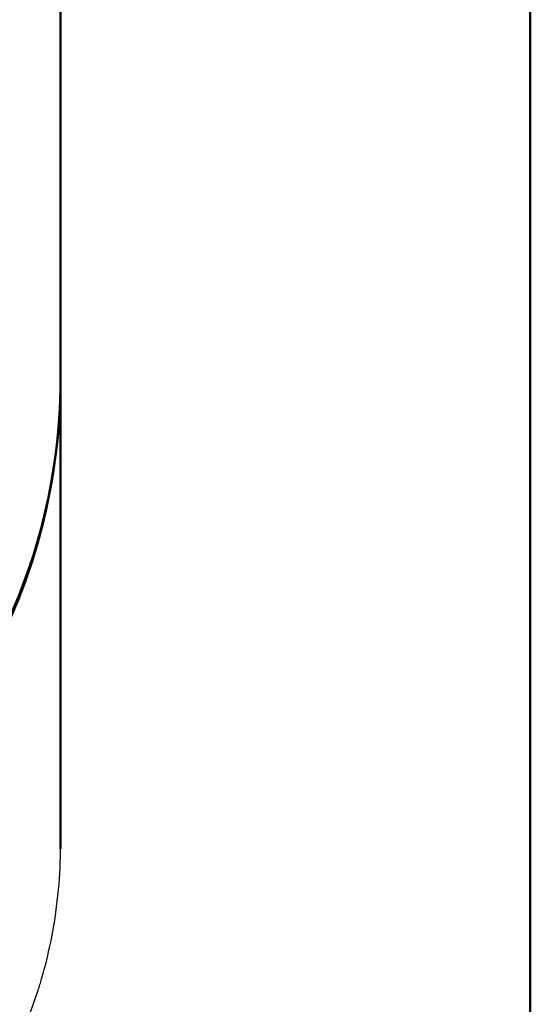
# Paper-space layout 'DF_1' of a CAD drawing. Units: millimetres. Extents: x 0 to 2100, y 0 to 4064.
# Drawn here: x 756 to 768, y 1897 to 1920 of the extents above; entities that cross this region are included whole.
import ezdxf

# ---------------------------------------------------------------- set-up
doc = ezdxf.new("R2010")
doc.units = ezdxf.units.MM
doc.header["$LTSCALE"] = 10
doc.layers.add('Visible Edges(ISO)', color=7, linetype='Continuous', lineweight=50)
doc.layers.add('Visible Tangent Edges(ISO)', color=7, linetype='Continuous', lineweight=25)

psp = doc.layouts.new('DF_1')

# ---------------------------------------------------------------- linework, layer by layer
at = {"layer": 'Visible Edges(ISO)'}
for p, q in [((767.602, 1746.429), (767.602, 1947.929)), ((756.602, 1911.807), (756.602, 1928.352)), ((756.602, 1911.699), (756.602, 1911.771)), ((756.602, 1911.699), (756.602, 1900.861))]:
    psp.add_line(p, q, dxfattribs=at)
psp.add_ellipse((742.602, 1928.352), major_axis=(-14, 0), ratio=0.989651, dxfattribs=at)
for centre, start_param, end_param in [((742.602, 1911.807), 3.141593, 6.283185), ((742.602, 1911.771), 6.008245, 6.284365), ((742.602, 1911.771), 4.965071, 6.008238)]:
    psp.add_ellipse(centre, major_axis=(14, 0), ratio=0.989651, start_param=start_param, end_param=end_param, dxfattribs=at)
for points in [[(756.602, 1900.849), (756.602, 1900.843), (756.602, 1900.838), (756.602, 1900.833)], [(756.602, 1900.833), (756.602, 1900.793), (756.602, 1900.779), (756.602, 1900.779)]]:
    psp.add_open_spline(points, degree=3, dxfattribs=at)
at = {"layer": 'Visible Tangent Edges(ISO)'}
psp.add_line((756.076, 1908.009), (756.076, 1907.938), dxfattribs=at)
for centre, major_axis, ratio, start_param, end_param in [((742.602, 1911.699), (14, 0), 0.989651, 6.008267, 6.283185), ((742.602, 1911.7), (14, 0), 0.989651, 4.965072, 6.008238), ((739.354, 1907.235), (14.625, -13.426), 0.68576, 0.306868, 0.32638), ((738.566, 1904.253), (16.944, -8.205), 0.7567, 0.054551, 0.107099)]:
    psp.add_ellipse(centre, major_axis=major_axis, ratio=ratio, start_param=start_param, end_param=end_param, dxfattribs=at)
for points in [[(756.555, 1899.823), (756.586, 1900.165), (756.602, 1900.512), (756.602, 1900.861)], [(756.404, 1898.757), (756.471, 1899.105), (756.521, 1899.462), (756.555, 1899.823)], [(756.158, 1897.733), (756.256, 1898.067), (756.338, 1898.408), (756.404, 1898.757)]]:
    psp.add_open_spline(points, degree=3, dxfattribs=at)

doc.saveas('drawing.dxf')
